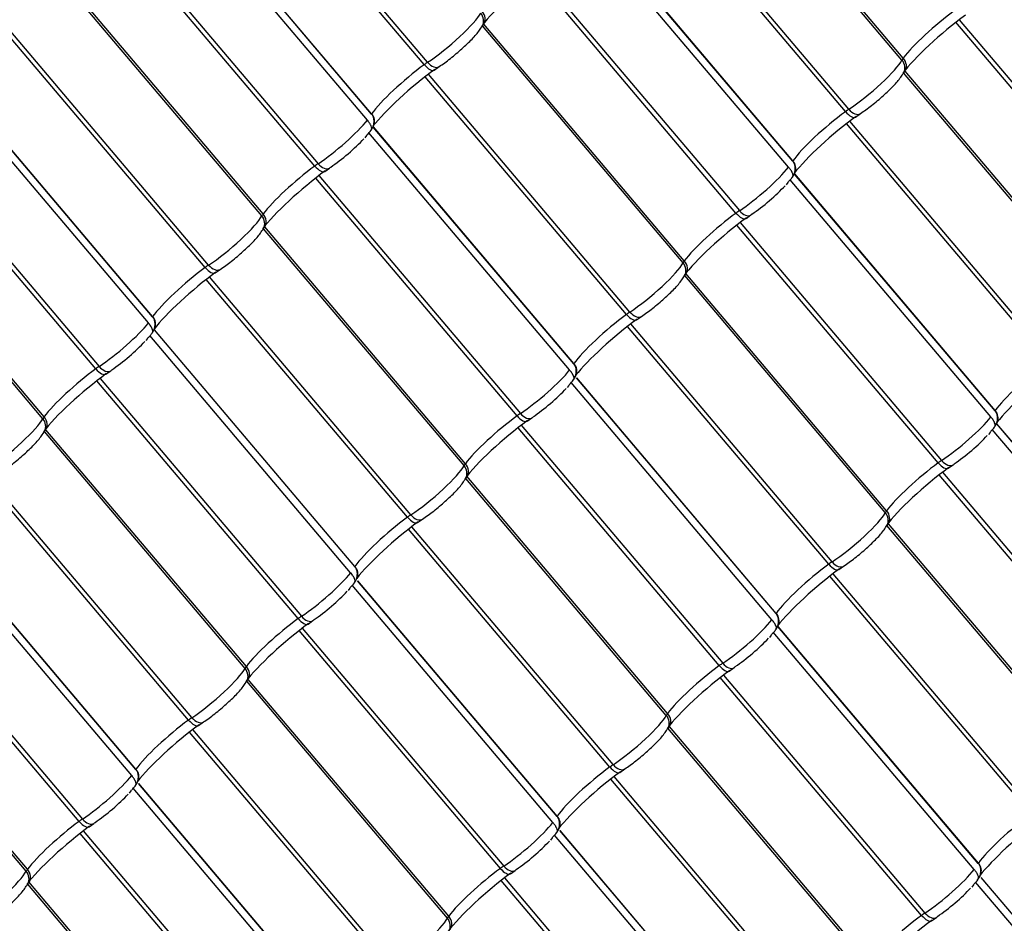
# Model space of a CAD drawing. Units: millimetres. Extents: x -469 to 735, y -1017 to 287.
# Drawn here: x -268 to -77, y -806 to -631 of the extents above; entities that cross this region are included whole.
import ezdxf

# ---------------------------------------------------------------- set-up
doc = ezdxf.new("R2010")
doc.units = ezdxf.units.MM
doc.layers.add('Default', color=7, linetype='Continuous')
doc.layers.add('JON_REAKIVI_00_2', color=7, linetype='Continuous')

# ---------------------------------------------------------------- blocks, each defined once
blk = doc.blocks.new('SE')
at = {"layer": 'JON_REAKIVI_00_2', "color": 7, "linetype": 'Continuous'}
for p, q in [((-96.93, -638.86), (-135.76, -593)), ((-189.74, -640.13), (-228.74, -594.08)), ((-189.09, -639.67), (-228.12, -593.59)), ((-97.18, -639.24), (-136.05, -593.34)), ((-107.47, -648.77), (-146.5, -602.69)), ((-199.96, -649.7), (-238.62, -604.05)), ((-199.94, -649.66), (-238.58, -604.04)), ((-108.13, -649.23), (-147.13, -603.18)), ((-200.76, -650.89), (-239.68, -604.93)), ((-210.96, -659.77), (-249.96, -613.72)), ((-249.33, -613.23), (-210.3, -659.31)), ((-119.14, -659.99), (-158.07, -614.03)), ((-118.34, -658.8), (-157.18, -612.94)), ((-118.32, -658.76), (-157.15, -612.91)), ((-221.22, -669.42), (-260.09, -623.52)), ((-220.97, -669.04), (-259.89, -623.09)), ((-129.34, -668.87), (-168.34, -622.82)), ((-167.71, -622.33), (-128.69, -668.41)), ((-86.09, -631.43), (-47.07, -677.51)), ((-232.17, -679.41), (-271.17, -633.36)), ((-231.52, -678.95), (-270.54, -632.87)), ((-139.6, -678.52), (-178.48, -632.62)), ((-139.35, -678.14), (-178.19, -632.28)), ((-47.72, -677.97), (-86.72, -631.92)), ((-187.81, -641.18), (-186.86, -640.51)), ((-150.55, -688.51), (-189.55, -642.46)), ((-149.9, -688.05), (-188.92, -641.97)), ((-57.98, -687.62), (-96.86, -641.72)), ((-57.73, -687.24), (-96.57, -641.38)), ((-243.19, -690.16), (-282.11, -644.21)), ((-242.39, -688.97), (-281.05, -643.33)), ((-242.37, -688.93), (-281, -643.32)), ((-106.19, -650.28), (-105.24, -649.61)), ((-160.77, -698.08), (-199.61, -652.22)), ((-160.75, -698.03), (-199.58, -652.19)), ((-68.93, -697.61), (-107.93, -651.56)), ((-68.28, -697.15), (-107.31, -651.07)), ((-253.38, -699.05), (-292.38, -653)), ((-291.76, -652.51), (-252.73, -698.59)), ((-200.93, -653.87), (-201.25, -654.31)), ((-161.57, -699.26), (-200.49, -653.31)), ((-210.14, -661.61), (-171.11, -707.69)), ((-209.02, -660.82), (-208.07, -660.15)), ((-79.15, -707.18), (-117.99, -661.32)), ((-79.13, -707.13), (-117.96, -661.29)), ((-263.65, -708.7), (-302.52, -662.8)), ((-263.4, -708.32), (-302.24, -662.46)), ((-171.76, -708.15), (-210.76, -662.1)), ((-119.31, -662.97), (-119.63, -663.41)), ((-79.95, -708.37), (-118.87, -662.41)), ((-127.4, -669.92), (-126.46, -669.25)), ((-90.15, -717.25), (-129.15, -671.2)), ((-128.52, -670.71), (-89.49, -716.79)), ((-182.03, -717.8), (-220.9, -671.9)), ((-181.78, -717.42), (-220.62, -671.56)), ((-230.24, -680.46), (-229.29, -679.79)), ((-100.41, -726.9), (-139.28, -681)), ((-100.16, -726.52), (-139.08, -680.57)), ((-192.98, -727.79), (-231.98, -681.74)), ((-192.33, -727.33), (-231.35, -681.25)), ((-110.71, -736.43), (-149.73, -690.35)), ((-148.62, -689.56), (-147.67, -688.89)), ((-203.2, -737.35), (-242.03, -691.5)), ((-203.18, -737.31), (-242.01, -691.47)), ((-111.36, -736.89), (-150.36, -690.84)), ((-243.36, -693.15), (-243.68, -693.59)), ((-204, -738.54), (-242.92, -692.59)), ((-251.45, -700.1), (-250.5, -699.43)), ((-214.19, -747.43), (-253.19, -701.38)), ((-252.56, -700.89), (-213.54, -746.97)), ((-122.38, -747.64), (-161.3, -701.69)), ((-121.58, -746.45), (-160.24, -700.81)), ((-121.56, -746.41), (-160.19, -700.8)), ((-161.74, -702.25), (-162.06, -702.69)), ((-169.83, -709.2), (-168.88, -708.53)), ((-39.94, -755.51), (-78.77, -709.67)), ((-224.45, -757.08), (-263.33, -711.18)), ((-224.2, -756.7), (-263.04, -710.84)), ((-132.57, -756.53), (-171.57, -710.48)), ((-170.95, -709.99), (-131.92, -756.07)), ((-80.12, -711.35), (-80.44, -711.79)), ((-40.76, -756.74), (-79.68, -710.79)), ((-39.96, -755.55), (-78.8, -709.7)), ((-89.33, -719.09), (-50.3, -765.17)), ((-88.21, -718.3), (-87.26, -717.63)), ((-235.4, -767.07), (-274.4, -721.02)), ((-234.75, -766.61), (-273.78, -720.53)), ((-142.84, -766.18), (-181.71, -720.28)), ((-142.59, -765.8), (-181.51, -719.85)), ((-50.95, -765.63), (-89.95, -719.58)), ((-191.04, -728.84), (-190.09, -728.17)), ((-153.79, -776.17), (-192.79, -730.12)), ((-153.13, -775.71), (-192.16, -729.63)), ((-61.22, -775.28), (-100.09, -729.38)), ((-60.97, -774.9), (-99.81, -729.04)), ((-246.42, -777.82), (-285.35, -731.87)), ((-245.62, -776.63), (-284.28, -730.99)), ((-245.6, -776.59), (-284.24, -730.98)), ((-109.43, -737.94), (-108.48, -737.27)), ((-294.99, -740.17), (-255.96, -786.25)), ((-164.01, -785.73), (-202.66, -740.09)), ((-163.99, -785.69), (-202.62, -740.08)), ((-72.17, -785.27), (-111.17, -739.22)), ((-71.52, -784.81), (-110.54, -738.73)), ((-256.62, -786.71), (-295.62, -740.66)), ((-204.16, -741.53), (-204.48, -741.97)), ((-164.81, -786.92), (-203.73, -740.97)), ((-212.26, -748.48), (-211.31, -747.81)), ((-213.37, -749.27), (-174.35, -795.35)), ((-82.39, -794.83), (-121.22, -748.98)), ((-82.37, -794.79), (-121.2, -748.95)), ((-266.88, -796.36), (-305.76, -750.46)), ((-266.63, -795.98), (-305.55, -750.02)), ((-175, -795.81), (-214, -749.76)), ((-122.55, -750.63), (-122.87, -751.07)), ((-83.19, -796.02), (-122.11, -750.07)), ((-130.64, -757.58), (-129.69, -756.91)), ((-185.01, -805.08), (-223.85, -759.22)), ((-93.38, -804.91), (-132.38, -758.86)), ((-131.75, -758.37), (-92.73, -804.45)), ((-185.26, -805.46), (-224.14, -759.56)), ((-233.47, -768.12), (-232.52, -767.45)), ((-103.64, -814.56), (-142.52, -768.66)), ((-103.39, -814.18), (-142.23, -768.32)), ((-196.21, -815.45), (-235.21, -769.4)), ((-195.56, -814.99), (-234.58, -768.91)), ((-113.94, -824.09), (-152.97, -778.01)), ((-151.85, -777.22), (-150.9, -776.55)), ((-207.23, -826.2), (-246.15, -780.25)), ((-206.43, -825.01), (-245.09, -779.37)), ((-206.41, -824.97), (-245.04, -779.36)), ((-114.59, -824.55), (-153.59, -778.5)), ((-246.59, -780.81), (-246.91, -781.25)), ((-254.68, -787.76), (-253.73, -787.09)), ((-217.43, -835.09), (-256.43, -789.04)), ((-255.8, -788.55), (-216.77, -834.63)), ((-125.61, -835.3), (-164.53, -789.35)), ((-124.81, -834.11), (-163.47, -788.47)), ((-124.79, -834.07), (-163.43, -788.46)), ((-164.97, -789.91), (-165.29, -790.35)), ((-173.06, -796.86), (-172.12, -796.19)), ((-227.69, -844.74), (-266.56, -798.84)), ((-227.44, -844.36), (-266.36, -798.4)), ((-135.81, -844.19), (-174.81, -798.14)), ((-174.18, -797.65), (-135.15, -843.73)), ((-83.35, -799.01), (-83.67, -799.45)), ((-44, -844.4), (-82.92, -798.45)), ((-43.2, -843.21), (-81.85, -797.57)), ((-43.18, -843.17), (-81.81, -797.56)), ((-91.45, -805.96), (-90.5, -805.29))]:
    blk.add_line(p, q, dxfattribs=at)
for centre, radius, start, end in [((-175.52, -634.41), 3.46, 142.7373, 148.6126), ((-93.9, -643.51), 3.46, 142.7373, 148.6126), ((-201.46, -651.1), 2.1, 335.5133, 43.4509), ((-203.65, -650.13), 4.49, 322.2044, 337.1102), ((-119.85, -660.2), 2.1, 335.5133, 43.4509), ((-122.03, -659.23), 4.49, 322.2044, 337.1102), ((-217.94, -673.69), 3.46, 142.7373, 148.6126), ((-136.32, -682.79), 3.46, 142.7373, 148.6126), ((-243.89, -690.38), 2.1, 335.5133, 43.4509), ((-246.07, -689.41), 4.49, 322.2044, 337.1102), ((-162.27, -699.48), 2.1, 335.5133, 43.4509), ((-164.45, -698.51), 4.49, 322.2044, 337.1102), ((-80.65, -708.58), 2.1, 335.5133, 43.4509), ((-82.84, -707.61), 4.49, 322.2044, 337.1102), ((-260.37, -712.97), 3.46, 142.7373, 148.6126), ((-178.75, -722.07), 3.46, 142.7373, 148.6126), ((-97.13, -731.17), 3.46, 142.7373, 148.6126), ((-204.7, -738.76), 2.1, 335.5133, 43.4509), ((-206.88, -737.79), 4.49, 322.2044, 337.1102), ((-123.08, -747.86), 2.1, 335.5133, 43.4509), ((-125.26, -746.89), 4.49, 322.2044, 337.1102), ((-221.18, -761.35), 3.46, 142.7373, 148.6126), ((-139.56, -770.45), 3.46, 142.7373, 148.6126), ((-247.13, -778.03), 2.1, 335.5133, 43.4509), ((-249.31, -777.07), 4.49, 322.2044, 337.1102), ((-165.51, -787.13), 2.1, 335.5133, 43.4509), ((-167.69, -786.17), 4.49, 322.2044, 337.1102), ((-83.89, -796.23), 2.1, 335.5133, 43.4509), ((-86.07, -795.27), 4.49, 322.2044, 337.1102), ((-263.6, -800.63), 3.46, 142.7373, 148.6126)]:
    blk.add_arc(centre, radius, start, end, dxfattribs=at)
for centre, major_axis, ratio, start_param, end_param in [((-169.38, -626.43), (10.34, 8.76), 0.15735, 1.156692, 2.510814), ((-185.63, -635.24), (-6.99, -5.92), 0.15735, 0.926263, 2.76343), ((-180.59, -631.48), (-2.12, 1.13), 0.917768, 3.14088, 4.304982), ((-180.19, -630.87), (-1.92, 1.44), 0.810234, 3.142008, 4.440589), ((-87.77, -635.53), (10.34, 8.76), 0.15735, 1.156692, 2.533001), ((-89.3, -633.72), (-8.51, -7.2), 0.15735, 4.298284, 5.674594), ((-94.19, -637.02), (-3.05, -2.59), 0.15735, -0.608592, -0.378163), ((-98.57, -639.97), (-1.92, 1.44), 0.810234, 3.142008, 4.440589), ((-192.13, -644.26), (-8.51, -7.2), 0.15735, 4.298284, 5.724358), ((-190.6, -641.61), (3.05, 2.59), 0.15735, 0.926263, 1.156692), ((-189.23, -639.24), (-1.42, 1.93), 0.397358, 1.743116, 3.134354), ((-188.19, -638.51), (-1.33, 2), 0.593341, 1.767541, 3.138223), ((-104.02, -644.34), (-6.99, -5.92), 0.15735, 0.926263, 2.76343), ((-98.97, -640.58), (-2.12, 1.13), 0.917768, 3.14088, 4.304982), ((-190.6, -646.06), (10.34, 8.76), 0.15735, 1.156692, 2.494741), ((-206.85, -654.88), (6.99, 5.92), 0.15735, -0.351104, -0.337708), ((-110.51, -653.36), (-8.51, -7.2), 0.15735, 4.298284, 5.724358), ((-108.98, -655.16), (10.34, 8.76), 0.15735, 1.156692, 2.494741), ((-108.98, -650.71), (3.05, 2.59), 0.15735, 0.926263, 1.156692), ((-107.61, -648.34), (-1.42, 1.93), 0.397358, 1.743116, 3.134354), ((-106.57, -647.61), (-1.33, 2), 0.593341, 1.767541, 3.138223), ((-206.85, -654.88), (-6.99, -5.92), 0.15735, 0.926263, 2.47909), ((-205.32, -656.69), (5.16, 4.37), 0.15735, -0.701237, -0.64158), ((-205.32, -656.69), (5.16, 4.37), 0.15735, 4.067855, 5.415839), ((-213.34, -663.9), (-8.51, -7.2), 0.15735, 4.298284, 5.674594), ((-211.81, -661.25), (3.05, 2.59), 0.15735, 0.926263, 1.156692), ((-210.44, -658.88), (-1.42, 1.93), 0.397358, 1.743116, 3.134354), ((-209.4, -658.15), (-1.33, 2), 0.593341, 1.767541, 3.138223), ((-209.4, -658.15), (-1.33, 2), 0.593341, 3.138223, 3.338337), ((-125.23, -663.98), (-6.99, -5.92), 0.15735, 0.926263, 2.47909), ((-125.23, -663.98), (6.99, 5.92), 0.15735, -0.351104, -0.337708), ((-211.81, -665.7), (10.34, 8.76), 0.15735, 1.156692, 2.533001), ((-123.7, -665.79), (5.16, 4.37), 0.15735, 4.067855, 5.415839), ((-123.7, -665.79), (5.16, 4.37), 0.15735, -0.701237, -0.64158), ((-228.06, -674.52), (-6.99, -5.92), 0.15735, 0.926263, 2.76343), ((-218.23, -667.2), (-3.05, -2.59), 0.15735, -0.608592, -0.378163), ((-223.01, -670.76), (-2.12, 1.13), 0.917768, 3.14088, 4.304982), ((-222.61, -670.15), (-1.92, 1.44), 0.810234, 3.142008, 4.440589), ((-131.72, -673), (-8.51, -7.2), 0.15735, 4.298284, 5.674594), ((-130.19, -670.35), (3.05, 2.59), 0.15735, 0.926263, 1.156692), ((-128.83, -667.98), (-1.42, 1.93), 0.397358, 1.743116, 3.134354), ((-127.78, -667.25), (-1.33, 2), 0.593341, 1.767541, 3.138223), ((-127.78, -667.25), (-1.33, 2), 0.593341, 3.138223, 3.338337), ((-130.19, -674.8), (10.34, 8.76), 0.15735, 1.156692, 2.533001), ((-233.03, -680.89), (3.05, 2.59), 0.15735, 0.926263, 1.156692), ((-230.61, -677.79), (-1.33, 2), 0.593341, 1.767541, 3.138223), ((-146.44, -683.62), (-6.99, -5.92), 0.15735, 0.926263, 2.76343), ((-136.61, -676.3), (-3.05, -2.59), 0.15735, -0.608592, -0.378163), ((-141.39, -679.86), (-2.12, 1.13), 0.917768, 3.14088, 4.304982), ((-140.99, -679.25), (-1.92, 1.44), 0.810234, 3.142008, 4.440589), ((-234.56, -683.54), (-8.51, -7.2), 0.15735, 4.298284, 5.724358), ((-233.02, -685.34), (10.34, 8.76), 0.15735, 1.156692, 2.494741), ((-231.66, -678.52), (-1.42, 1.93), 0.397358, 1.743116, 3.134354), ((-152.94, -692.64), (-8.51, -7.2), 0.15735, 4.298284, 5.724358), ((-151.41, -689.99), (3.05, 2.59), 0.15735, 0.926263, 1.156692), ((-150.04, -687.62), (-1.42, 1.93), 0.397358, 1.743116, 3.134354), ((-148.99, -686.89), (-1.33, 2), 0.593341, 1.767541, 3.138223), ((-249.27, -694.16), (-6.99, -5.92), 0.15735, 0.926263, 2.47909), ((-249.27, -694.16), (6.99, 5.92), 0.15735, -0.351104, -0.337708), ((-151.41, -694.44), (10.34, 8.76), 0.15735, 1.156692, 2.479405), ((-247.74, -695.96), (5.16, 4.37), 0.15735, 4.067855, 5.415839), ((-247.74, -695.96), (5.16, 4.37), 0.15735, -0.701237, -0.64158), ((-167.66, -703.26), (6.99, 5.92), 0.15735, -0.351104, -0.337708), ((-71.32, -701.74), (-8.51, -7.2), 0.15735, 4.298284, 5.724358), ((-254.24, -704.98), (10.34, 8.76), 0.15735, 1.156692, 2.533001), ((-255.77, -703.17), (-8.51, -7.2), 0.15735, 4.298284, 5.674594), ((-254.24, -700.53), (3.05, 2.59), 0.15735, 0.926263, 1.156692), ((-252.87, -698.16), (-1.42, 1.93), 0.397358, 1.743116, 3.134354), ((-251.82, -697.43), (-1.33, 2), 0.593341, 1.767541, 3.138223), ((-251.82, -697.43), (-1.33, 2), 0.593341, 3.138223, 3.338337), ((-167.66, -703.26), (-6.99, -5.92), 0.15735, 0.926263, 2.47909), ((-69.79, -703.54), (10.34, 8.76), 0.15735, 1.156692, 2.479405), ((-166.12, -705.07), (5.16, 4.37), 0.15735, 4.067855, 5.415839), ((-166.12, -705.07), (5.16, 4.37), 0.15735, -0.701237, -0.64158), ((-172.62, -709.63), (3.05, 2.59), 0.15735, 0.926263, 1.156692), ((-170.21, -706.53), (-1.33, 2), 0.593341, 1.767541, 3.138223), ((-86.04, -712.36), (6.99, 5.92), 0.15735, -0.351104, -0.337708), ((-270.49, -713.8), (-6.99, -5.92), 0.15735, 0.926263, 2.76343), ((-260.66, -706.47), (-3.05, -2.59), 0.15735, -0.608592, -0.378163), ((-265.44, -710.03), (-2.12, 1.13), 0.917768, 3.14088, 4.304982), ((-265.04, -709.43), (-1.92, 1.44), 0.810234, 3.142008, 4.440589), ((-172.62, -714.08), (10.34, 8.76), 0.15735, 1.156692, 2.533001), ((-174.15, -712.28), (-8.51, -7.2), 0.15735, 4.298284, 5.674594), ((-171.25, -707.26), (-1.42, 1.93), 0.397358, 1.743116, 3.134354), ((-170.21, -706.53), (-1.33, 2), 0.593341, 3.138223, 3.338337), ((-86.04, -712.36), (-6.99, -5.92), 0.15735, 0.926263, 2.47909), ((-84.51, -714.17), (5.16, 4.37), 0.15735, -0.701237, -0.64158), ((-84.51, -714.17), (5.16, 4.37), 0.15735, 4.067855, 5.415839), ((-92.53, -721.38), (-8.51, -7.2), 0.15735, 4.298284, 5.674594), ((-91, -718.73), (3.05, 2.59), 0.15735, 0.926263, 1.156692), ((-89.63, -716.36), (-1.42, 1.93), 0.397358, 1.743116, 3.134354), ((-88.59, -715.63), (-1.33, 2), 0.593341, 1.767541, 3.138223), ((-188.87, -722.9), (-6.99, -5.92), 0.15735, 0.926263, 2.76343), ((-179.04, -715.57), (-3.05, -2.59), 0.15735, -0.608592, -0.378163), ((-183.82, -719.13), (-2.12, 1.13), 0.917768, 3.14088, 4.304982), ((-183.42, -718.53), (-1.92, 1.44), 0.810234, 3.142008, 4.440589), ((-91, -723.18), (10.34, 8.76), 0.15735, 1.156692, 2.533001), ((-88.59, -715.63), (-1.33, 2), 0.593341, 3.138223, 3.338337), ((-97.42, -724.67), (-3.05, -2.59), 0.15735, -0.608592, -0.378163), ((-101.8, -727.63), (-1.92, 1.44), 0.810234, 3.142008, 4.440589), ((-195.36, -731.91), (-8.51, -7.2), 0.15735, 4.298284, 5.724358), ((-193.83, -733.72), (10.34, 8.76), 0.15735, 1.156692, 2.479405), ((-193.83, -729.27), (3.05, 2.59), 0.15735, 0.926263, 1.156692), ((-192.46, -726.9), (-1.42, 1.93), 0.397358, 1.743116, 3.134354), ((-191.42, -726.17), (-1.33, 2), 0.593341, 1.767541, 3.138223), ((-107.25, -732), (-6.99, -5.92), 0.15735, 0.926263, 2.76343), ((-102.2, -728.24), (-2.12, 1.13), 0.917768, 3.14088, 4.304982), ((-210.08, -742.54), (6.99, 5.92), 0.15735, -0.351104, -0.337708), ((-113.75, -741.01), (-8.51, -7.2), 0.15735, 4.298284, 5.724358), ((-112.21, -742.82), (10.34, 8.76), 0.15735, 1.156692, 2.494741), ((-112.22, -738.37), (3.05, 2.59), 0.15735, 0.926263, 1.156692), ((-110.85, -736), (-1.42, 1.93), 0.397358, 1.743116, 3.134354), ((-109.8, -735.27), (-1.33, 2), 0.593341, 1.767541, 3.138223), ((-210.08, -742.54), (-6.99, -5.92), 0.15735, 0.926263, 2.47909), ((-208.55, -744.34), (5.16, 4.37), 0.15735, -0.701237, -0.64158), ((-208.55, -744.34), (5.16, 4.37), 0.15735, 4.067855, 5.415839), ((-216.58, -751.55), (-8.51, -7.2), 0.15735, 4.298284, 5.674594), ((-215.05, -748.91), (3.05, 2.59), 0.15735, 0.926263, 1.156692), ((-213.68, -746.54), (-1.42, 1.93), 0.397358, 1.743116, 3.134354), ((-212.63, -745.81), (-1.33, 2), 0.593341, 1.767541, 3.138223), ((-212.63, -745.81), (-1.33, 2), 0.593341, 3.138223, 3.338337), ((-128.46, -751.64), (-6.99, -5.92), 0.15735, 0.926263, 2.47909), ((-128.46, -751.64), (6.99, 5.92), 0.15735, -0.351104, -0.337708), ((-215.04, -753.36), (10.34, 8.76), 0.15735, 1.156692, 2.533001), ((-126.93, -753.44), (5.16, 4.37), 0.15735, 4.067855, 5.415839), ((-126.93, -753.44), (5.16, 4.37), 0.15735, -0.701237, -0.64158), ((-231.3, -762.18), (-6.99, -5.92), 0.15735, 0.926263, 2.76343), ((-221.47, -754.85), (-3.05, -2.59), 0.15735, -0.608592, -0.378163), ((-226.25, -758.41), (-2.12, 1.13), 0.917768, 3.14088, 4.304982), ((-225.85, -757.81), (-1.92, 1.44), 0.810234, 3.142008, 4.440589), ((-134.96, -760.65), (-8.51, -7.2), 0.15735, 4.298284, 5.674594), ((-133.43, -758.01), (3.05, 2.59), 0.15735, 0.926263, 1.156692), ((-132.06, -755.64), (-1.42, 1.93), 0.397358, 1.743116, 3.134354), ((-131.01, -754.91), (-1.33, 2), 0.593341, 1.767541, 3.138223), ((-131.01, -754.91), (-1.33, 2), 0.593341, 3.138223, 3.338337), ((-133.43, -762.46), (10.34, 8.76), 0.15735, 1.156692, 2.533001), ((-236.26, -768.55), (3.05, 2.59), 0.15735, 0.926263, 1.156692), ((-233.85, -765.45), (-1.33, 2), 0.593341, 1.767541, 3.138223), ((-149.68, -771.28), (-6.99, -5.92), 0.15735, 0.926263, 2.76343), ((-139.85, -763.95), (-3.05, -2.59), 0.15735, -0.608592, -0.378163), ((-144.63, -767.51), (-2.12, 1.13), 0.917768, 3.14088, 4.304982), ((-144.23, -766.91), (-1.92, 1.44), 0.810234, 3.142008, 4.440589), ((-237.79, -771.19), (-8.51, -7.2), 0.15735, 4.298284, 5.724358), ((-236.26, -773), (10.34, 8.76), 0.15735, 1.156692, 2.494741), ((-234.89, -766.18), (-1.42, 1.93), 0.397358, 1.743116, 3.134354), ((-156.17, -780.29), (-8.51, -7.2), 0.15735, 4.298284, 5.724358), ((-154.64, -777.65), (3.05, 2.59), 0.15735, 0.926263, 1.156692), ((-153.27, -775.28), (-1.42, 1.93), 0.397358, 1.743116, 3.134354), ((-152.23, -774.55), (-1.33, 2), 0.593341, 1.767541, 3.138223), ((-252.51, -781.81), (-6.99, -5.92), 0.15735, 0.926263, 2.47909), ((-252.51, -781.81), (6.99, 5.92), 0.15735, -0.351104, -0.337708), ((-154.64, -782.1), (10.34, 8.76), 0.15735, 1.156692, 2.494741), ((-250.98, -783.62), (5.16, 4.37), 0.15735, 4.067855, 5.415839), ((-250.98, -783.62), (5.16, 4.37), 0.15735, -0.701237, -0.64158), ((-170.89, -790.92), (6.99, 5.92), 0.15735, -0.351104, -0.337708), ((-74.55, -789.39), (-8.51, -7.2), 0.15735, 4.298284, 5.724358), ((-257.47, -792.64), (10.34, 8.76), 0.15735, 1.156692, 2.533001), ((-259, -790.83), (-8.51, -7.2), 0.15735, 4.298284, 5.674594), ((-257.47, -788.19), (3.05, 2.59), 0.15735, 0.926263, 1.156692), ((-256.1, -785.82), (-1.42, 1.93), 0.397358, 1.743116, 3.134354), ((-255.06, -785.09), (-1.33, 2), 0.593341, 1.767541, 3.138223), ((-255.06, -785.09), (-1.33, 2), 0.593341, 3.138223, 3.338337), ((-170.89, -790.92), (-6.99, -5.92), 0.15735, 0.926263, 2.47909), ((-73.02, -791.2), (10.34, 8.76), 0.15735, 1.156692, 2.494741), ((-169.36, -792.72), (5.16, 4.37), 0.15735, -0.701237, -0.64158), ((-169.36, -792.72), (5.16, 4.37), 0.15735, 4.067855, 5.415839), ((-175.86, -797.29), (3.05, 2.59), 0.15735, 0.926263, 1.156692), ((-173.44, -794.19), (-1.33, 2), 0.593341, 1.767541, 3.138223), ((-89.27, -800.02), (6.99, 5.92), 0.15735, -0.351104, -0.337708), ((-273.72, -801.45), (-6.99, -5.92), 0.15735, 0.926263, 2.76343), ((-263.89, -794.13), (-3.05, -2.59), 0.15735, -0.608592, -0.378163), ((-268.67, -797.69), (-2.12, 1.13), 0.917768, 3.14088, 4.304982), ((-268.27, -797.09), (-1.92, 1.44), 0.810234, 3.142008, 4.440589), ((-175.85, -801.74), (10.34, 8.76), 0.15735, 1.156692, 2.533001), ((-177.38, -799.93), (-8.51, -7.2), 0.15735, 4.298284, 5.674594), ((-174.49, -794.92), (-1.42, 1.93), 0.397358, 1.743116, 3.134354), ((-173.44, -794.19), (-1.33, 2), 0.593341, 3.138223, 3.338337), ((-89.27, -800.02), (-6.99, -5.92), 0.15735, 0.926263, 2.47909), ((-87.74, -801.82), (5.16, 4.37), 0.15735, -0.701237, -0.64158), ((-87.74, -801.82), (5.16, 4.37), 0.15735, 4.067855, 5.415839), ((-95.77, -809.03), (-8.51, -7.2), 0.15735, 4.298284, 5.674594), ((-94.24, -806.39), (3.05, 2.59), 0.15735, 0.926263, 1.156692), ((-92.87, -804.02), (-1.42, 1.93), 0.397358, 1.743116, 3.134354), ((-91.82, -803.29), (-1.33, 2), 0.593341, 1.767541, 3.138223), ((-192.1, -810.55), (-6.99, -5.92), 0.15735, 0.926263, 2.76343), ((-182.28, -803.23), (-3.05, -2.59), 0.15735, -0.608592, -0.378163), ((-187.05, -806.79), (-2.12, 1.13), 0.917768, 3.14088, 4.304982), ((-186.65, -806.19), (-1.92, 1.44), 0.810234, 3.142008, 4.440589), ((-94.23, -810.84), (10.34, 8.76), 0.15735, 1.156692, 2.533001), ((-91.82, -803.29), (-1.33, 2), 0.593341, 3.138223, 3.338337)]:
    blk.add_ellipse(centre, major_axis=major_axis, ratio=ratio, start_param=start_param, end_param=end_param, dxfattribs=at)
for points, knots in [([(-186.86, -640.51), (-186.47, -640.25), (-185.48, -639.57), (-183.51, -638.02), (-181.36, -636.08), (-179.52, -634.2), (-178.85, -633.2), (-178.47, -632.61)], [0, 0, 0, 0, 0.112925, 0.333551, 0.549614, 0.767209, 1, 1, 1, 1]), ([(-105.24, -649.61), (-104.85, -649.35), (-103.87, -648.67), (-101.89, -647.12), (-99.74, -645.18), (-97.9, -643.3), (-97.23, -642.3), (-96.85, -641.71)], [0, 0, 0, 0, 0.112925, 0.333551, 0.549614, 0.767209, 1, 1, 1, 1]), ([(-200.77, -653.67), (-200.5, -653.42), (-200.26, -653.15), (-199.95, -652.7), (-199.85, -652.54), (-199.69, -652.2), (-199.62, -652.03), (-199.55, -651.75), (-199.53, -651.66), (-199.49, -651.48), (-199.48, -651.38), (-199.46, -651.1), (-199.47, -650.91), (-199.51, -650.63), (-199.54, -650.53), (-199.59, -650.35), (-199.62, -650.26), (-199.7, -650.09), (-199.74, -650.01), (-199.84, -649.85), (-199.9, -649.77), (-199.96, -649.7)], [0, 0, 0, 0, 0.25, 0.25, 0.375, 0.375, 0.5, 0.5, 0.5625, 0.5625, 0.625, 0.625, 0.75, 0.75, 0.8125, 0.8125, 0.875, 0.875, 0.9375, 0.9375, 1, 1, 1, 1]), ([(-199.95, -652.69), (-199.93, -652.66), (-199.92, -652.62), (-199.91, -652.55), (-199.91, -652.52), (-199.91, -652.47), (-199.91, -652.44), (-199.92, -652.3), (-199.96, -652.16), (-200.04, -651.98), (-200.05, -651.96), (-200.07, -651.92), (-200.08, -651.9), (-200.11, -651.84), (-200.13, -651.8), (-200.18, -651.71), (-200.2, -651.67), (-200.26, -651.57), (-200.29, -651.53), (-200.38, -651.38), (-200.45, -651.29), (-200.56, -651.14), (-200.6, -651.09), (-200.68, -650.99), (-200.72, -650.94), (-200.76, -650.89)], [0, 0, 0, 0, 0.125, 0.125, 0.1875, 0.1875, 0.25, 0.25, 0.5, 0.5, 0.53125, 0.53125, 0.5625, 0.5625, 0.625, 0.625, 0.6875, 0.6875, 0.75, 0.75, 0.875, 0.875, 0.9375, 0.9375, 1, 1, 1, 1]), ([(-119.15, -662.77), (-118.88, -662.52), (-118.64, -662.25), (-118.33, -661.8), (-118.24, -661.64), (-118.07, -661.3), (-118, -661.13), (-117.93, -660.85), (-117.91, -660.76), (-117.87, -660.58), (-117.86, -660.48), (-117.84, -660.2), (-117.85, -660.01), (-117.9, -659.73), (-117.92, -659.63), (-117.97, -659.45), (-118, -659.36), (-118.08, -659.19), (-118.13, -659.11), (-118.23, -658.95), (-118.28, -658.87), (-118.34, -658.8)], [0, 0, 0, 0, 0.25, 0.25, 0.375, 0.375, 0.5, 0.5, 0.5625, 0.5625, 0.625, 0.625, 0.75, 0.75, 0.8125, 0.8125, 0.875, 0.875, 0.9375, 0.9375, 1, 1, 1, 1]), ([(-118.33, -661.79), (-118.31, -661.76), (-118.3, -661.72), (-118.29, -661.65), (-118.29, -661.62), (-118.29, -661.57), (-118.29, -661.54), (-118.3, -661.4), (-118.34, -661.27), (-118.42, -661.08), (-118.43, -661.06), (-118.45, -661.02), (-118.46, -661), (-118.49, -660.94), (-118.51, -660.9), (-118.56, -660.81), (-118.58, -660.77), (-118.64, -660.67), (-118.67, -660.63), (-118.76, -660.48), (-118.83, -660.39), (-118.94, -660.24), (-118.98, -660.19), (-119.06, -660.09), (-119.1, -660.04), (-119.14, -659.99)], [0, 0, 0, 0, 0.125, 0.125, 0.1875, 0.1875, 0.25, 0.25, 0.5, 0.5, 0.53125, 0.53125, 0.5625, 0.5625, 0.625, 0.625, 0.6875, 0.6875, 0.75, 0.75, 0.875, 0.875, 0.9375, 0.9375, 1, 1, 1, 1]), ([(-229.29, -679.79), (-228.9, -679.53), (-227.91, -678.85), (-225.94, -677.3), (-223.79, -675.36), (-221.95, -673.48), (-221.28, -672.48), (-220.9, -671.89)], [0, 0, 0, 0, 0.112925, 0.333551, 0.549614, 0.767209, 1, 1, 1, 1]), ([(-147.67, -688.89), (-147.28, -688.63), (-146.29, -687.95), (-144.32, -686.4), (-142.17, -684.46), (-140.33, -682.58), (-139.66, -681.58), (-139.28, -680.99)], [0, 0, 0, 0, 0.112925, 0.333551, 0.549614, 0.767209, 1, 1, 1, 1]), ([(-243.2, -692.95), (-242.93, -692.7), (-242.68, -692.43), (-242.37, -691.98), (-242.28, -691.82), (-242.12, -691.48), (-242.05, -691.3), (-241.97, -691.03), (-241.95, -690.94), (-241.92, -690.75), (-241.91, -690.66), (-241.89, -690.38), (-241.89, -690.19), (-241.94, -689.91), (-241.96, -689.81), (-242.02, -689.63), (-242.05, -689.54), (-242.13, -689.37), (-242.17, -689.29), (-242.27, -689.13), (-242.33, -689.05), (-242.39, -688.97)], [0, 0, 0, 0, 0.25, 0.25, 0.375, 0.375, 0.5, 0.5, 0.5625, 0.5625, 0.625, 0.625, 0.75, 0.75, 0.8125, 0.8125, 0.875, 0.875, 0.9375, 0.9375, 1, 1, 1, 1]), ([(-242.38, -691.97), (-242.36, -691.94), (-242.35, -691.9), (-242.34, -691.83), (-242.33, -691.8), (-242.33, -691.75), (-242.33, -691.72), (-242.35, -691.58), (-242.39, -691.44), (-242.46, -691.26), (-242.47, -691.24), (-242.49, -691.2), (-242.5, -691.18), (-242.53, -691.12), (-242.55, -691.08), (-242.6, -690.99), (-242.63, -690.94), (-242.68, -690.85), (-242.71, -690.81), (-242.81, -690.66), (-242.87, -690.56), (-242.99, -690.42), (-243.02, -690.37), (-243.1, -690.27), (-243.15, -690.21), (-243.19, -690.16)], [0, 0, 0, 0, 0.125, 0.125, 0.1875, 0.1875, 0.25, 0.25, 0.5, 0.5, 0.53125, 0.53125, 0.5625, 0.5625, 0.625, 0.625, 0.6875, 0.6875, 0.75, 0.75, 0.875, 0.875, 0.9375, 0.9375, 1, 1, 1, 1]), ([(-161.58, -702.05), (-161.31, -701.8), (-161.07, -701.53), (-160.76, -701.08), (-160.66, -700.92), (-160.5, -700.58), (-160.43, -700.4), (-160.36, -700.13), (-160.33, -700.04), (-160.3, -699.85), (-160.29, -699.76), (-160.27, -699.48), (-160.28, -699.29), (-160.32, -699.01), (-160.34, -698.91), (-160.4, -698.73), (-160.43, -698.64), (-160.51, -698.47), (-160.55, -698.39), (-160.65, -698.23), (-160.71, -698.15), (-160.77, -698.08)], [0, 0, 0, 0, 0.25, 0.25, 0.375, 0.375, 0.5, 0.5, 0.5625, 0.5625, 0.625, 0.625, 0.75, 0.75, 0.8125, 0.8125, 0.875, 0.875, 0.9375, 0.9375, 1, 1, 1, 1]), ([(-160.76, -701.07), (-160.74, -701.04), (-160.73, -701), (-160.72, -700.93), (-160.72, -700.9), (-160.72, -700.85), (-160.72, -700.82), (-160.73, -700.68), (-160.77, -700.54), (-160.85, -700.36), (-160.86, -700.34), (-160.87, -700.3), (-160.88, -700.28), (-160.91, -700.22), (-160.94, -700.18), (-160.98, -700.09), (-161.01, -700.04), (-161.06, -699.95), (-161.09, -699.91), (-161.19, -699.76), (-161.26, -699.66), (-161.37, -699.52), (-161.41, -699.47), (-161.49, -699.37), (-161.53, -699.31), (-161.57, -699.26)], [0, 0, 0, 0, 0.125, 0.125, 0.1875, 0.1875, 0.25, 0.25, 0.5, 0.5, 0.53125, 0.53125, 0.5625, 0.5625, 0.625, 0.625, 0.6875, 0.6875, 0.75, 0.75, 0.875, 0.875, 0.9375, 0.9375, 1, 1, 1, 1]), ([(-79.96, -711.15), (-79.69, -710.9), (-79.45, -710.63), (-79.14, -710.18), (-79.04, -710.02), (-78.88, -709.68), (-78.81, -709.5), (-78.74, -709.23), (-78.72, -709.14), (-78.68, -708.95), (-78.67, -708.86), (-78.65, -708.58), (-78.66, -708.39), (-78.7, -708.11), (-78.73, -708.01), (-78.78, -707.83), (-78.81, -707.74), (-78.89, -707.57), (-78.93, -707.49), (-79.03, -707.33), (-79.09, -707.25), (-79.15, -707.18)], [0, 0, 0, 0, 0.25, 0.25, 0.375, 0.375, 0.5, 0.5, 0.5625, 0.5625, 0.625, 0.625, 0.75, 0.75, 0.8125, 0.8125, 0.875, 0.875, 0.9375, 0.9375, 1, 1, 1, 1]), ([(-79.14, -710.17), (-79.12, -710.14), (-79.11, -710.1), (-79.1, -710.03), (-79.1, -710), (-79.1, -709.95), (-79.1, -709.92), (-79.11, -709.78), (-79.15, -709.64), (-79.23, -709.46), (-79.24, -709.44), (-79.26, -709.4), (-79.27, -709.38), (-79.3, -709.32), (-79.32, -709.28), (-79.37, -709.19), (-79.39, -709.14), (-79.45, -709.05), (-79.48, -709.01), (-79.57, -708.86), (-79.64, -708.77), (-79.75, -708.62), (-79.79, -708.57), (-79.87, -708.47), (-79.91, -708.42), (-79.95, -708.37)], [0, 0, 0, 0, 0.125, 0.125, 0.1875, 0.1875, 0.25, 0.25, 0.5, 0.5, 0.53125, 0.53125, 0.5625, 0.5625, 0.625, 0.625, 0.6875, 0.6875, 0.75, 0.75, 0.875, 0.875, 0.9375, 0.9375, 1, 1, 1, 1]), ([(-271.71, -719.07), (-271.32, -718.81), (-270.34, -718.13), (-268.36, -716.58), (-266.21, -714.64), (-264.37, -712.76), (-263.71, -711.76), (-263.32, -711.17)], [0, 0, 0, 0, 0.112925, 0.333551, 0.549614, 0.767209, 1, 1, 1, 1]), ([(-190.09, -728.17), (-189.71, -727.91), (-188.72, -727.23), (-186.74, -725.68), (-184.59, -723.74), (-182.75, -721.86), (-182.09, -720.86), (-181.7, -720.27)], [0, 0, 0, 0, 0.112925, 0.333551, 0.549614, 0.767209, 1, 1, 1, 1]), ([(-108.48, -737.27), (-108.09, -737.01), (-107.1, -736.33), (-105.13, -734.78), (-102.98, -732.84), (-101.14, -730.96), (-100.47, -729.96), (-100.09, -729.37)], [0, 0, 0, 0, 0.112925, 0.333551, 0.549614, 0.767209, 1, 1, 1, 1]), ([(-204.01, -741.33), (-203.74, -741.08), (-203.49, -740.81), (-203.18, -740.36), (-203.09, -740.2), (-202.93, -739.86), (-202.86, -739.68), (-202.78, -739.41), (-202.76, -739.32), (-202.73, -739.13), (-202.72, -739.04), (-202.7, -738.76), (-202.7, -738.57), (-202.75, -738.29), (-202.77, -738.19), (-202.82, -738.01), (-202.86, -737.92), (-202.93, -737.75), (-202.98, -737.67), (-203.08, -737.5), (-203.14, -737.43), (-203.2, -737.35)], [0, 0, 0, 0, 0.25, 0.25, 0.375, 0.375, 0.5, 0.5, 0.5625, 0.5625, 0.625, 0.625, 0.75, 0.75, 0.8125, 0.8125, 0.875, 0.875, 0.9375, 0.9375, 1, 1, 1, 1]), ([(-203.18, -740.35), (-203.17, -740.31), (-203.15, -740.27), (-203.14, -740.21), (-203.14, -740.18), (-203.14, -740.13), (-203.14, -740.1), (-203.16, -739.96), (-203.19, -739.82), (-203.27, -739.64), (-203.28, -739.62), (-203.3, -739.58), (-203.31, -739.56), (-203.34, -739.5), (-203.36, -739.46), (-203.41, -739.37), (-203.44, -739.32), (-203.49, -739.23), (-203.52, -739.18), (-203.61, -739.04), (-203.68, -738.94), (-203.79, -738.8), (-203.83, -738.75), (-203.91, -738.64), (-203.95, -738.59), (-204, -738.54)], [0, 0, 0, 0, 0.125, 0.125, 0.1875, 0.1875, 0.25, 0.25, 0.5, 0.5, 0.53125, 0.53125, 0.5625, 0.5625, 0.625, 0.625, 0.6875, 0.6875, 0.75, 0.75, 0.875, 0.875, 0.9375, 0.9375, 1, 1, 1, 1]), ([(-122.39, -750.43), (-122.12, -750.18), (-121.87, -749.91), (-121.56, -749.46), (-121.47, -749.3), (-121.31, -748.96), (-121.24, -748.78), (-121.16, -748.51), (-121.14, -748.42), (-121.11, -748.23), (-121.1, -748.14), (-121.08, -747.86), (-121.08, -747.67), (-121.13, -747.39), (-121.15, -747.29), (-121.21, -747.11), (-121.24, -747.02), (-121.32, -746.85), (-121.36, -746.77), (-121.46, -746.6), (-121.52, -746.53), (-121.58, -746.45)], [0, 0, 0, 0, 0.25, 0.25, 0.375, 0.375, 0.5, 0.5, 0.5625, 0.5625, 0.625, 0.625, 0.75, 0.75, 0.8125, 0.8125, 0.875, 0.875, 0.9375, 0.9375, 1, 1, 1, 1]), ([(-121.57, -749.45), (-121.55, -749.41), (-121.54, -749.37), (-121.53, -749.31), (-121.52, -749.28), (-121.52, -749.23), (-121.52, -749.2), (-121.54, -749.06), (-121.58, -748.92), (-121.65, -748.74), (-121.66, -748.72), (-121.68, -748.68), (-121.69, -748.66), (-121.72, -748.6), (-121.74, -748.56), (-121.79, -748.47), (-121.82, -748.42), (-121.87, -748.33), (-121.9, -748.29), (-122, -748.14), (-122.06, -748.04), (-122.18, -747.9), (-122.21, -747.85), (-122.29, -747.75), (-122.34, -747.69), (-122.38, -747.64)], [0, 0, 0, 0, 0.125, 0.125, 0.1875, 0.1875, 0.25, 0.25, 0.5, 0.5, 0.53125, 0.53125, 0.5625, 0.5625, 0.625, 0.625, 0.6875, 0.6875, 0.75, 0.75, 0.875, 0.875, 0.9375, 0.9375, 1, 1, 1, 1]), ([(-232.52, -767.45), (-232.13, -767.19), (-231.14, -766.51), (-229.17, -764.96), (-227.02, -763.02), (-225.18, -761.14), (-224.51, -760.14), (-224.13, -759.55)], [0, 0, 0, 0, 0.112925, 0.333551, 0.549614, 0.767209, 1, 1, 1, 1]), ([(-150.9, -776.55), (-150.51, -776.29), (-149.53, -775.61), (-147.55, -774.06), (-145.4, -772.12), (-143.56, -770.24), (-142.9, -769.24), (-142.51, -768.65)], [0, 0, 0, 0, 0.112925, 0.333551, 0.549614, 0.767209, 1, 1, 1, 1]), ([(-246.43, -780.61), (-246.16, -780.36), (-245.92, -780.09), (-245.61, -779.64), (-245.52, -779.48), (-245.35, -779.14), (-245.28, -778.96), (-245.21, -778.69), (-245.19, -778.6), (-245.15, -778.41), (-245.14, -778.32), (-245.12, -778.04), (-245.13, -777.85), (-245.17, -777.57), (-245.2, -777.47), (-245.25, -777.29), (-245.28, -777.2), (-245.36, -777.03), (-245.41, -776.94), (-245.51, -776.78), (-245.56, -776.71), (-245.62, -776.63)], [0, 0, 0, 0, 0.25, 0.25, 0.375, 0.375, 0.5, 0.5, 0.5625, 0.5625, 0.625, 0.625, 0.75, 0.75, 0.8125, 0.8125, 0.875, 0.875, 0.9375, 0.9375, 1, 1, 1, 1]), ([(-245.61, -779.63), (-245.59, -779.59), (-245.58, -779.55), (-245.57, -779.49), (-245.57, -779.46), (-245.57, -779.41), (-245.57, -779.38), (-245.58, -779.24), (-245.62, -779.1), (-245.7, -778.92), (-245.71, -778.9), (-245.73, -778.86), (-245.74, -778.84), (-245.77, -778.78), (-245.79, -778.73), (-245.84, -778.65), (-245.86, -778.6), (-245.92, -778.51), (-245.95, -778.46), (-246.04, -778.32), (-246.11, -778.22), (-246.22, -778.07), (-246.26, -778.02), (-246.34, -777.92), (-246.38, -777.87), (-246.42, -777.82)], [0, 0, 0, 0, 0.125, 0.125, 0.1875, 0.1875, 0.25, 0.25, 0.5, 0.5, 0.53125, 0.53125, 0.5625, 0.5625, 0.625, 0.625, 0.6875, 0.6875, 0.75, 0.75, 0.875, 0.875, 0.9375, 0.9375, 1, 1, 1, 1]), ([(-164.81, -789.71), (-164.54, -789.46), (-164.3, -789.19), (-163.99, -788.74), (-163.9, -788.58), (-163.73, -788.24), (-163.67, -788.06), (-163.59, -787.79), (-163.57, -787.7), (-163.54, -787.51), (-163.52, -787.42), (-163.5, -787.14), (-163.51, -786.95), (-163.56, -786.67), (-163.58, -786.57), (-163.63, -786.39), (-163.67, -786.3), (-163.74, -786.13), (-163.79, -786.05), (-163.89, -785.88), (-163.94, -785.81), (-164.01, -785.73)], [0, 0, 0, 0, 0.25, 0.25, 0.375, 0.375, 0.5, 0.5, 0.5625, 0.5625, 0.625, 0.625, 0.75, 0.75, 0.8125, 0.8125, 0.875, 0.875, 0.9375, 0.9375, 1, 1, 1, 1]), ([(-163.99, -788.73), (-163.97, -788.69), (-163.96, -788.65), (-163.95, -788.59), (-163.95, -788.56), (-163.95, -788.51), (-163.95, -788.48), (-163.97, -788.34), (-164, -788.2), (-164.08, -788.02), (-164.09, -788), (-164.11, -787.96), (-164.12, -787.94), (-164.15, -787.88), (-164.17, -787.84), (-164.22, -787.75), (-164.24, -787.7), (-164.3, -787.61), (-164.33, -787.56), (-164.42, -787.42), (-164.49, -787.32), (-164.6, -787.18), (-164.64, -787.13), (-164.72, -787.02), (-164.76, -786.97), (-164.81, -786.92)], [0, 0, 0, 0, 0.125, 0.125, 0.1875, 0.1875, 0.25, 0.25, 0.5, 0.5, 0.53125, 0.53125, 0.5625, 0.5625, 0.625, 0.625, 0.6875, 0.6875, 0.75, 0.75, 0.875, 0.875, 0.9375, 0.9375, 1, 1, 1, 1]), ([(-83.2, -798.81), (-82.93, -798.56), (-82.68, -798.29), (-82.37, -797.84), (-82.28, -797.68), (-82.12, -797.34), (-82.05, -797.16), (-81.97, -796.89), (-81.95, -796.8), (-81.92, -796.61), (-81.91, -796.52), (-81.89, -796.24), (-81.89, -796.05), (-81.94, -795.77), (-81.96, -795.67), (-82.01, -795.49), (-82.05, -795.4), (-82.12, -795.23), (-82.17, -795.15), (-82.27, -794.98), (-82.33, -794.91), (-82.39, -794.83)], [0, 0, 0, 0, 0.25, 0.25, 0.375, 0.375, 0.5, 0.5, 0.5625, 0.5625, 0.625, 0.625, 0.75, 0.75, 0.8125, 0.8125, 0.875, 0.875, 0.9375, 0.9375, 1, 1, 1, 1]), ([(-82.37, -797.83), (-82.36, -797.79), (-82.34, -797.75), (-82.33, -797.69), (-82.33, -797.66), (-82.33, -797.61), (-82.33, -797.58), (-82.35, -797.44), (-82.38, -797.3), (-82.46, -797.12), (-82.47, -797.1), (-82.49, -797.06), (-82.5, -797.04), (-82.53, -796.98), (-82.55, -796.94), (-82.6, -796.85), (-82.63, -796.8), (-82.68, -796.71), (-82.71, -796.66), (-82.8, -796.52), (-82.87, -796.42), (-82.98, -796.28), (-83.02, -796.23), (-83.1, -796.12), (-83.14, -796.07), (-83.19, -796.02)], [0, 0, 0, 0, 0.125, 0.125, 0.1875, 0.1875, 0.25, 0.25, 0.5, 0.5, 0.53125, 0.53125, 0.5625, 0.5625, 0.625, 0.625, 0.6875, 0.6875, 0.75, 0.75, 0.875, 0.875, 0.9375, 0.9375, 1, 1, 1, 1]), ([(-274.95, -806.73), (-274.56, -806.47), (-273.57, -805.79), (-271.6, -804.24), (-269.45, -802.3), (-267.61, -800.41), (-266.94, -799.42), (-266.56, -798.82)], [0, 0, 0, 0, 0.112925, 0.333551, 0.549614, 0.767209, 1, 1, 1, 1])]:
    blk.add_open_spline(points, degree=3, knots=knots, dxfattribs=at)

msp = doc.modelspace()

# ---------------------------------------------------------------- block references
at = {"layer": 'Default'}
msp.add_blockref('SE', (0, 0), dxfattribs=at)

doc.saveas('drawing.dxf')
